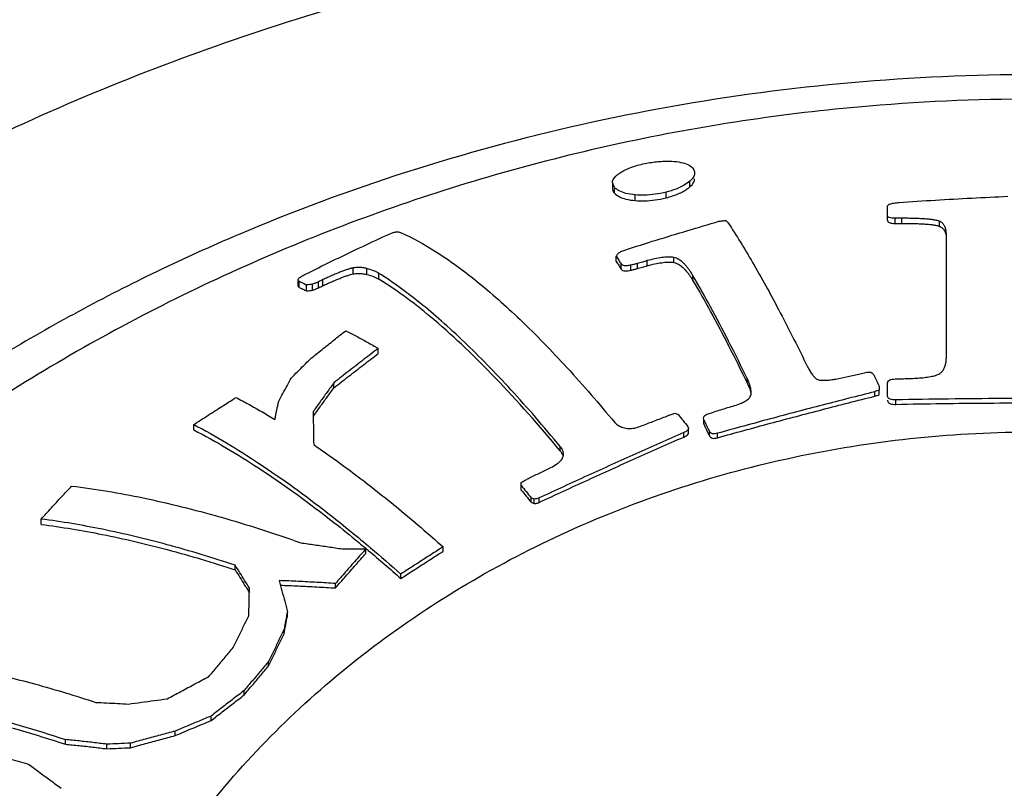
# Model space of a CAD drawing. Units: inches. Extents: x 9984 to 10537, y 1688 to 2068.
# Drawn here: x 10426 to 10432, y 2013 to 2018 of the extents above; entities that cross this region are included whole.
import ezdxf

# ---------------------------------------------------------------- set-up
doc = ezdxf.new("R2010")
doc.units = ezdxf.units.IN
doc.header["$MEASUREMENT"] = 0
doc.layers.add('02___PRT_ALL_AXES', color=7, linetype='Continuous')

# ---------------------------------------------------------------- blocks, each defined once
blk = doc.blocks.new('A$C0C780145')
at = {"color": 7, "linetype": 'Continuous'}
for p, q in [((30.4577, 37.6138), (30.4577, 37.6476)), ((29.9997, 37.6392), (29.9997, 37.6038)), ((30.0122, 37.6106), (29.9997, 37.6392)), ((30.0122, 37.5758), (30.0122, 37.6038)), ((30.134, 37.5325), (30.134, 37.5662)), ((30.3166, 37.5485), (30.3166, 37.5819)), ((31.6277, 37.4171), (31.6277, 37.4991)), ((31.672, 37.3974), (31.672, 37.4274)), ((31.7123, 37.3976), (31.7123, 37.4277)), ((31.9354, 37.3799), (31.9354, 37.4097)), ((31.976, 36.611), (31.976, 37.3272)), ((30.0219, 37.1719), (30.0219, 37.2025)), ((30.3623, 37.1658), (30.3623, 37.1957)), ((28.4655, 37.0983), (28.4655, 37.1339)), ((28.5467, 37.0949), (28.5467, 37.13)), ((30.0507, 37.1271), (30.0507, 37.1573)), ((30.1086, 37.1203), (30.1086, 37.1504)), ((30.1473, 37.1298), (30.1473, 37.1599)), ((30.2057, 37.1469), (30.2057, 37.177)), ((28.2859, 37.0287), (28.2859, 37.0645)), ((28.6169, 37.0674), (28.6169, 37.1016)), ((30.4762, 37.0584), (30.4762, 37.0876)), ((28.1383, 37.0558), (28.1383, 37.0259)), ((28.1443, 37.019), (28.1443, 37.0558)), ((28.189, 36.9975), (28.189, 37.0336)), ((28.2242, 37.0019), (28.2242, 37.0378)), ((28.2595, 37.0165), (28.2595, 37.0523)), ((28.6131, 36.627), (28.6131, 36.6575)), ((28.3514, 36.4247), (28.3514, 36.4547)), ((30.797, 36.453), (30.797, 36.4798)), ((31.6277, 36.3775), (31.6277, 36.448)), ((30.8202, 36.3868), (30.8208, 36.3969)), ((31.5524, 36.3749), (31.5524, 36.4013)), ((31.5779, 36.3842), (31.5779, 36.4106)), ((31.6761, 36.3267), (31.6761, 36.3529)), ((27.5216, 36.1758), (27.5216, 36.2072)), ((30.541, 36.2358), (30.5384, 36.2463)), ((30.5384, 36.2358), (30.5384, 36.2198)), ((30.5384, 36.2198), (30.541, 36.2093)), ((30.541, 36.2093), (30.541, 36.2198)), ((30.4218, 36.1332), (30.4218, 36.1595)), ((30.4499, 36.1587), (30.4499, 36.1851)), ((30.5729, 36.1411), (30.5729, 36.1675)), ((30.6214, 36.1292), (30.6214, 36.1555)), ((29.6904, 36.0507), (29.6904, 36.0774)), ((29.46, 35.8195), (29.46, 35.846)), ((29.5179, 35.7472), (29.5179, 35.7735)), ((29.5353, 35.7405), (29.5353, 35.7668)), ((29.5664, 35.7468), (29.5664, 35.7731)), ((26.6184, 35.6158), (26.6184, 35.6479)), ((28.54, 35.4449), (28.54, 35.4716)), ((28.9971, 35.4572), (28.9971, 35.4835)), ((27.7663, 35.3473), (27.7663, 35.3749)), ((28.7471, 35.2961), (28.7471, 35.3224)), ((28.36, 35.24), (28.36, 35.2666)), ((28.0757, 35.0732), (28.0757, 35.0999)), ((28.0559, 34.9688), (28.0559, 34.9954)), ((27.964, 34.7785), (27.964, 34.8049)), ((27.82, 34.6073), (27.82, 34.6336)), ((27.6239, 34.4557), (27.6239, 34.4821)), ((27.4115, 34.3666), (27.4115, 34.3931)), ((26.7619, 34.3159), (26.7619, 34.3434)), ((27.0066, 34.2887), (27.0066, 34.3157)), ((27.147, 34.2947), (27.147, 34.3216))]:
    blk.add_line(p, q, dxfattribs=at)
for points, start_tangent, end_tangent in [([(30.1685, 37.7463), (30.2109, 37.7553), (30.2505, 37.7613), (30.2874, 37.7645), (30.3211, 37.7656), (30.3517, 37.7649)], (0.970615, 0.240639), (0.998686, -0.051238)), ([(30.3517, 37.7649), (30.4048, 37.7586), (30.4455, 37.7455), (30.4729, 37.7259)], (0.998686, -0.051238), (0.670861, -0.741584)), ([(30.0281, 37.6844), (30.0455, 37.6972), (30.0674, 37.71), (30.0949, 37.7227), (30.129, 37.7351), (30.1685, 37.7463)], (0.773318, 0.634019), (0.970615, 0.240639)), ([(30.4729, 37.7259), (30.4854, 37.7018), (30.4858, 37.6959)], (0.670861, -0.741584), (-0.01516, -0.999885)), ([(30.0002, 37.6392), (30.0005, 37.6468), (30.0281, 37.6844)], (-0.056149, 0.998422), (0.773318, 0.634019)), ([(30.4577, 37.6476), (30.4238, 37.6233), (30.3761, 37.6006), (30.3166, 37.5819)], (-0.74659, -0.665284), (-0.969686, -0.244354)), ([(30.4858, 37.6959), (30.4806, 37.6756), (30.4577, 37.6476)], (-0.01516, -0.999885), (-0.74659, -0.665284)), ([(30.4577, 37.6138), (30.4805, 37.6412), (30.4858, 37.6614)], (0.750165, 0.661251), (0.015824, 0.999875)), ([(29.9997, 37.6038), (30, 37.5991), (30.0122, 37.5758)], (-0.019364, -0.999813), (0.674216, -0.738534)), ([(30.134, 37.5662), (30.0796, 37.575), (30.039, 37.5902), (30.0122, 37.6106)], (-0.996085, 0.088397), (-0.666678, 0.745345)), ([(30.3166, 37.5485), (30.3553, 37.5597), (30.3891, 37.5724), (30.4174, 37.5861), (30.4399, 37.5999), (30.4577, 37.6138)], (0.969766, 0.244037), (0.750165, 0.661251)), ([(30.0122, 37.5758), (30.0388, 37.5559), (30.079, 37.5411), (30.134, 37.5325)], (0.674216, -0.738534), (0.996468, -0.083974)), ([(30.3166, 37.5819), (30.2522, 37.5693), (30.1897, 37.5643), (30.134, 37.5662)], (-0.969686, -0.244354), (-0.996085, 0.088397)), ([(30.134, 37.5325), (30.1896, 37.5308), (30.2517, 37.5358), (30.3166, 37.5485)], (0.996468, -0.083974), (0.969766, 0.244037)), ([(31.6962, 37.5213), (31.9111, 37.5354), (32.1258, 37.5474), (32.3405, 37.5575)], (0.997542, 0.070075), (0.999119, 0.041959)), ([(31.6277, 37.4991), (31.629, 37.5035), (31.6334, 37.508), (31.6416, 37.512), (31.6524, 37.5153), (31.6656, 37.5178), (31.6803, 37.5198), (31.6962, 37.5213)], (0, 1), (0.996847, 0.079351)), ([(30.6296, 37.4096), (30.6499, 37.4124), (30.6701, 37.4153)], (0.990144, 0.140052), (0.9904, 0.13823)), ([(30.6701, 37.4153), (30.6763, 37.4093), (30.6825, 37.4032)], (0.718296, -0.695738), (0.715224, -0.698895)), ([(31.672, 37.4274), (31.653, 37.4284), (31.6381, 37.4323), (31.6299, 37.439), (31.6277, 37.4473)], (-0.999971, -0.007588), (0, 1)), ([(31.6277, 37.4171), (31.6302, 37.4085), (31.639, 37.4018), (31.6538, 37.3982), (31.672, 37.3974)], (0, -1), (0.999967, 0.008129)), ([(31.7123, 37.4277), (31.6922, 37.4275), (31.672, 37.4274)], (-0.999983, -0.005828), (-0.999971, -0.007588)), ([(31.9354, 37.4097), (31.9173, 37.4151), (31.8957, 37.4189), (31.8713, 37.4218), (31.8446, 37.4239), (31.8155, 37.4255), (31.7839, 37.4266), (31.7496, 37.4273), (31.7123, 37.4277)], (-0.921844, 0.387561), (-0.999995, 0.003123)), ([(30.0719, 37.2397), (30.2589, 37.2985), (30.4448, 37.3551), (30.6296, 37.4096)], (0.952664, 0.304026), (0.960512, 0.278239)), ([(30.6825, 37.4032), (30.8287, 37.1664), (30.9825, 36.8886), (31.1429, 36.5719)], (0.549507, -0.835489), (0.437691, -0.899125)), ([(31.672, 37.3974), (31.6922, 37.3975), (31.7123, 37.3976)], (0.999967, 0.008129), (0.99998, 0.006349)), ([(31.7123, 37.3976), (31.7493, 37.3974), (31.7833, 37.3967), (31.8149, 37.3956), (31.844, 37.394), (31.8709, 37.3919), (31.8955, 37.3891), (31.9174, 37.3852), (31.9354, 37.3799)], (0.999997, -0.002543), (0.922825, -0.385219)), ([(31.976, 37.3272), (31.9749, 37.348), (31.9711, 37.3668), (31.9642, 37.3836), (31.9529, 37.3983), (31.9354, 37.4097)], (0, 1), (-0.921844, 0.387561)), ([(31.9354, 37.3799), (31.9505, 37.3707), (31.961, 37.3591), (31.9681, 37.3459), (31.9727, 37.3313), (31.9752, 37.3153)], (0.922825, -0.385219), (0.098971, -0.99509)), ([(28.1794, 37.095), (28.3411, 37.1751), (28.5014, 37.2522), (28.6601, 37.3264)], (0.893612, 0.448841), (0.908588, 0.417692)), ([(28.6601, 37.3264), (28.6786, 37.3342), (28.6971, 37.3419)], (0.920948, 0.389684), (0.921921, 0.387377)), ([(28.6971, 37.3419), (28.718, 37.3467), (28.7336, 37.3469), (28.7444, 37.3441)], (0.956899, 0.290421), (0.91564, -0.402)), ([(28.7444, 37.3441), (28.9521, 37.2318), (29.1906, 37.0596), (29.4526, 36.8283), (29.7302, 36.5439), (30.0126, 36.2193)], (0.91564, -0.402), (0.637925, -0.770098)), ([(30.0493, 37.2302), (30.0719, 37.2397)], (0.890071, 0.455822), (0.946061, 0.323988)), ([(30.0219, 37.2025), (30.0274, 37.2113), (30.033, 37.2201)], (0.531718, 0.846922), (0.534049, 0.845453)), ([(30.0219, 37.2025), (30.0363, 37.1801), (30.0507, 37.1573)], (0.541745, -0.840543), (0.532014, -0.846736)), ([(30.033, 37.2201), (30.0493, 37.2302)], (0.790976, 0.611848), (0.890071, 0.455822)), ([(30.3623, 37.1957), (30.3296, 37.198), (30.2914, 37.195), (30.2499, 37.1877), (30.2057, 37.177)], (-0.983907, 0.178683), (-0.964966, -0.262375)), ([(30.4762, 37.0876), (30.4638, 37.1078), (30.4517, 37.1254), (30.4399, 37.1407), (30.4282, 37.1541), (30.4164, 37.1657), (30.4043, 37.1758), (30.3915, 37.1844), (30.3778, 37.1912), (30.3623, 37.1957)], (-0.503869, 0.86378), (-0.983907, 0.178683)), ([(28.4655, 37.1339), (28.4478, 37.1296), (28.4286, 37.1236), (28.408, 37.1163), (28.3864, 37.108), (28.3634, 37.0987), (28.3391, 37.0883), (28.3134, 37.077), (28.2859, 37.0645)], (-0.98302, -0.183497), (-0.908069, -0.418821)), ([(28.5467, 37.13), (28.5228, 37.1347), (28.4962, 37.1363), (28.4655, 37.1339)], (-0.965066, 0.262008), (-0.989612, -0.143766)), ([(28.6169, 37.1016), (28.5855, 37.1173), (28.5467, 37.13)], (-0.847309, 0.5311), (-0.965066, 0.262008)), ([(30.0219, 37.1719), (30.0363, 37.1497), (30.0507, 37.1271)], (0.544859, -0.838528), (0.534865, -0.844937)), ([(30.1086, 37.1504), (30.0891, 37.1466), (30.0713, 37.1462), (30.0581, 37.1501), (30.0507, 37.1573)], (-0.970923, -0.239392), (-0.532014, 0.846736)), ([(30.0507, 37.1271), (30.0597, 37.1191), (30.0749, 37.1158), (30.0921, 37.117), (30.1086, 37.1203)], (0.534865, -0.844937), (0.970887, 0.23954)), ([(30.1473, 37.1599), (30.128, 37.1551), (30.1086, 37.1504)], (-0.971314, -0.237801), (-0.970923, -0.239392)), ([(30.1086, 37.1203), (30.128, 37.1251), (30.1473, 37.1298)], (0.970887, 0.23954), (0.971282, 0.237931)), ([(30.2057, 37.177), (30.1765, 37.1685), (30.1473, 37.1599)], (-0.960017, -0.279942), (-0.959301, -0.282386)), ([(30.1473, 37.1298), (30.1765, 37.1384), (30.2057, 37.1469)], (0.959343, 0.282243), (0.960066, 0.279772)), ([(30.2057, 37.1469), (30.2504, 37.1578), (30.2911, 37.1649), (30.329, 37.168), (30.3623, 37.1658)], (0.964983, 0.262312), (0.984349, -0.176233)), ([(30.3623, 37.1658), (30.377, 37.1616), (30.3902, 37.1553), (30.4023, 37.1476), (30.4135, 37.1386), (30.4242, 37.1285), (30.4345, 37.1175), (30.4447, 37.1053), (30.4549, 37.0915), (30.4654, 37.076), (30.4762, 37.0584)], (0.984349, -0.176233), (0.506032, -0.862515)), ([(28.1383, 37.0629), (28.1424, 37.071), (28.1571, 37.0825)], (-0.01261, 0.99992), (0.854064, 0.520168)), ([(28.1571, 37.0825), (28.1604, 37.0845)], (0.854064, 0.520168), (0.859156, 0.511714)), ([(28.1604, 37.0845), (28.1794, 37.095)], (0.859156, 0.511714), (0.891721, 0.452585)), ([(28.2859, 37.0645), (28.2727, 37.0584), (28.2595, 37.0523)], (-0.908069, -0.418821), (-0.907405, -0.420256)), ([(28.2859, 37.0287), (28.3133, 37.0411), (28.3391, 37.0525), (28.3634, 37.0628), (28.3864, 37.0722), (28.4081, 37.0806), (28.4289, 37.088), (28.4483, 37.0941), (28.4655, 37.0983)], (0.908101, 0.418751), (0.982302, 0.187306)), ([(28.4655, 37.0983), (28.4961, 37.1008), (28.5229, 37.0994), (28.5467, 37.0949)], (0.988941, 0.148308), (0.967548, -0.252687)), ([(28.5467, 37.0949), (28.5854, 37.0826), (28.6169, 37.0674)], (0.967548, -0.252687), (0.852458, -0.522795)), ([(29.6904, 36.0774), (29.5432, 36.2512), (29.399, 36.4126), (29.2582, 36.5613), (29.1212, 36.6968), (28.9883, 36.8189), (28.8597, 36.9272), (28.7358, 37.0216), (28.6169, 37.1016)], (-0.636993, 0.77087), (-0.847309, 0.5311)), ([(29.6904, 36.0507), (29.304, 36.4856), (28.9442, 36.8264), (28.6169, 37.0674)], (-0.63803, 0.770012), (-0.852458, 0.522795)), ([(30.797, 36.4798), (30.6871, 36.7003), (30.5801, 36.9031), (30.4762, 37.0876)], (-0.436606, 0.899653), (-0.503869, 0.86378)), ([(28.1443, 37.0558), (28.1384, 37.0619), (28.1383, 37.0629)], (-0.903206, 0.429208), (-0.01261, 0.99992)), ([(28.1383, 37.0259), (28.1385, 37.0244), (28.1443, 37.019)], (-0.037693, -0.999289), (0.909484, -0.415739)), ([(28.1443, 37.0558), (28.1665, 37.045)], (0.903206, -0.429208), (0.895316, -0.445432)), ([(28.1443, 37.019), (28.1665, 37.0086)], (0.909484, -0.415739), (0.901468, -0.432846)), ([(28.1665, 37.045), (28.189, 37.0336)], (0.895316, -0.445432), (0.88745, -0.460904)), ([(28.1665, 37.0086), (28.189, 36.9975)], (0.901468, -0.432846), (0.893459, -0.449145)), ([(28.2242, 37.0378), (28.2066, 37.0357), (28.189, 37.0336)], (-0.993316, -0.115427), (-0.992712, -0.120508)), ([(28.2595, 37.0523), (28.2421, 37.0444), (28.2242, 37.0378)], (-0.907405, -0.420256), (-0.960788, -0.277283)), ([(28.2242, 37.0019), (28.2415, 37.0083), (28.2595, 37.0165)], (0.960051, 0.279824), (0.907428, 0.420208)), ([(28.2595, 37.0165), (28.2727, 37.0226), (28.2859, 37.0287)], (0.907428, 0.420208), (0.908101, 0.418751)), ([(30.4762, 37.0584), (30.58, 36.8749), (30.6871, 36.6729), (30.797, 36.453)], (0.506032, -0.862515), (0.437527, -0.899205)), ([(28.189, 36.9975), (28.2066, 36.9997), (28.2242, 37.0019)], (0.992003, 0.126211), (0.992653, 0.120999)), ([(28.2099, 36.5941), (28.2809, 36.6513), (28.3515, 36.7074), (28.4216, 36.7626)], (0.77743, 0.62897), (0.787631, 0.616147)), ([(28.4216, 36.7626), (28.4845, 36.7296), (28.5483, 36.6946), (28.6131, 36.6575)], (0.890284, -0.455406), (0.863249, -0.504778)), ([(28.6131, 36.6575), (28.5264, 36.5911), (28.4392, 36.5236), (28.3514, 36.4547)], (-0.795778, -0.605589), (-0.785372, -0.619024)), ([(28.3514, 36.4247), (28.4392, 36.4934), (28.5264, 36.5609), (28.6131, 36.627)], (0.785881, 0.618377), (0.796416, 0.604749)), ([(31.9418, 36.5127), (31.9557, 36.5274), (31.9653, 36.5452), (31.9716, 36.5655), (31.975, 36.5877), (31.976, 36.611)], (0.793903, 0.608044), (0, 1)), ([(28.0982, 36.482), (28.1355, 36.5198), (28.1728, 36.5571), (28.2099, 36.5941)], (0.702073, 0.712105), (0.709562, 0.704643)), ([(31.1429, 36.5719), (31.1507, 36.5564), (31.1581, 36.5422), (31.1653, 36.5293), (31.1724, 36.5175), (31.1795, 36.5067), (31.1866, 36.4971), (31.1938, 36.4886), (31.2013, 36.4812), (31.2096, 36.4752), (31.2191, 36.4714)], (0.437691, -0.899125), (0.977636, -0.210305)), ([(28.0248, 36.3456), (28.0492, 36.3915), (28.0737, 36.437), (28.0982, 36.482)], (0.468585, 0.883418), (0.479404, 0.877594)), ([(31.3212, 36.4765), (31.3926, 36.4907), (31.4662, 36.508)], (0.984871, 0.173291), (0.970243, 0.242134)), ([(31.4662, 36.508), (31.4814, 36.5118), (31.4966, 36.5156)], (0.970243, 0.242134), (0.970468, 0.24123)), ([(31.4966, 36.5156), (31.5129, 36.518), (31.5281, 36.5161), (31.5395, 36.5098), (31.5464, 36.5005)], (0.970468, 0.24123), (0.427499, -0.904016)), ([(31.5464, 36.5005), (31.5619, 36.4674), (31.5776, 36.434)], (0.427499, -0.904016), (0.422852, -0.906199)), ([(31.7767, 36.4805), (31.8167, 36.4827), (31.855, 36.4865), (31.8898, 36.4924), (31.9193, 36.5008), (31.9418, 36.5127)], (0.999248, 0.038767), (0.793903, 0.608044)), ([(28.3514, 36.4547), (28.3103, 36.3985), (28.2692, 36.3415), (28.2279, 36.2838)], (-0.59112, -0.806584), (-0.579855, -0.81472)), ([(28.2419, 36.2738), (28.2692, 36.3118), (28.3103, 36.3686), (28.3514, 36.4247)], (0.582118, 0.813105), (0.592335, 0.805691)), ([(30.8194, 36.4139), (30.8168, 36.427), (30.8132, 36.4398), (30.8088, 36.4526), (30.8034, 36.4658), (30.797, 36.4798)], (-0.154184, 0.988042), (-0.436606, 0.899653)), ([(30.797, 36.453), (30.8052, 36.4348), (30.8117, 36.4177), (30.8164, 36.4016), (30.8195, 36.3867), (30.8197, 36.3854)], (0.437527, -0.899205), (0.140951, -0.990017)), ([(31.2191, 36.4714), (31.2407, 36.4689), (31.2655, 36.4694), (31.2926, 36.4721), (31.3212, 36.4765)], (0.977636, -0.210305), (0.984871, 0.173291)), ([(31.5776, 36.434), (31.5777, 36.4223), (31.5779, 36.4106)], (0.011778, -0.999931), (0.01173, -0.999931)), ([(31.6277, 36.448), (31.6303, 36.4599), (31.6394, 36.4695), (31.6543, 36.4751), (31.672, 36.4769)], (0, 1), (0.999748, 0.022453)), ([(31.672, 36.4769), (31.6881, 36.4773), (31.7042, 36.4776)], (0.999748, 0.022453), (0.999768, 0.021547)), ([(31.7042, 36.4776), (31.7405, 36.4791), (31.7767, 36.4805)], (0.999169, 0.040767), (0.999248, 0.038767)), ([(27.5216, 36.2072), (27.6049, 36.2611), (27.6883, 36.3145), (27.7716, 36.3673)], (0.838628, 0.544705), (0.845454, 0.534048)), ([(27.7716, 36.3673), (27.8469, 36.3268), (27.9235, 36.2834), (28.0014, 36.2371)], (0.886057, -0.463576), (0.854219, -0.519913)), ([(31.5524, 36.4013), (31.2434, 36.3225), (30.933, 36.2406), (30.6214, 36.1555)], (-0.97009, -0.242747), (-0.963613, -0.267303)), ([(30.6214, 36.1292), (30.9331, 36.2143), (31.2435, 36.2962), (31.5524, 36.3749)], (0.963615, 0.267295), (0.970142, 0.242536)), ([(30.751, 36.3288), (30.7761, 36.3403), (30.7975, 36.3539), (30.8131, 36.3696), (30.815, 36.3726)], (0.926246, 0.376919), (0.508863, 0.860847)), ([(30.815, 36.3726), (30.8202, 36.3868)], (0.508863, 0.860847), (0.134146, 0.990962)), ([(30.8208, 36.3969), (30.8207, 36.4005), (30.8194, 36.4139)], (-0.000278, 1), (-0.154184, 0.988042)), ([(31.5651, 36.406), (31.5524, 36.4013)], (-0.939233, -0.343281), (-0.939082, -0.343694)), ([(31.5524, 36.3749), (31.5651, 36.3796), (31.5779, 36.3842)], (0.939219, 0.343318), (0.939525, 0.342481)), ([(31.5779, 36.4106), (31.5651, 36.406)], (-0.939384, -0.342866), (-0.939233, -0.343281)), ([(31.6761, 36.3529), (31.6592, 36.3535), (31.6447, 36.3565), (31.6345, 36.3621), (31.6291, 36.3695), (31.6277, 36.3775)], (-0.99978, -0.020992), (0, 1)), ([(28.0014, 36.2371), (28.013, 36.2916), (28.0248, 36.3456)], (0.208192, 0.978088), (0.213519, 0.976939)), ([(30.5916, 36.2792), (30.6714, 36.3041), (30.751, 36.3288)], (0.954235, 0.299059), (0.955595, 0.294683)), ([(31.6277, 36.3512), (31.6293, 36.3429), (31.6352, 36.3352), (31.6459, 36.3299), (31.6599, 36.3272), (31.6761, 36.3267)], (0, -1), (0.999776, 0.021162)), ([(32.6183, 36.3613), (32.3034, 36.361), (31.9892, 36.3582), (31.6761, 36.3529)], (-0.999995, 0.003039), (-0.99978, -0.020992)), ([(31.6761, 36.3267), (31.9489, 36.3315), (32.2226, 36.3343), (32.4971, 36.3353)], (0.999776, 0.021162), (1, 0)), ([(28.2279, 36.2838), (28.2284, 36.2543)], (0.016735, -0.99986), (0.016606, -0.999862)), ([(28.2279, 36.2543), (28.2419, 36.2738)], (0.580883, 0.813987), (0.582118, 0.813105)), ([(28.2284, 36.2543), (28.229, 36.2196), (28.2301, 36.1545), (28.2311, 36.0884)], (0.016606, -0.999862), (0.01596, -0.999873)), ([(30.1653, 36.197), (30.239, 36.2255), (30.3126, 36.2537)], (0.932438, 0.36133), (0.934022, 0.357215)), ([(30.3126, 36.2537), (30.3298, 36.2604), (30.347, 36.2671)], (0.931615, 0.363447), (0.931995, 0.362471)), ([(30.347, 36.2671), (30.358, 36.2711), (30.3691, 36.2751)], (0.939888, 0.341483), (0.940113, 0.340863)), ([(30.3691, 36.2751), (30.3787, 36.2706), (30.3883, 36.2661)], (0.906192, -0.422867), (0.90546, -0.424431)), ([(30.3883, 36.2661), (30.4172, 36.2304), (30.4463, 36.1943)], (0.631168, -0.775646), (0.624448, -0.781067)), ([(30.5384, 36.2463), (30.5418, 36.2563), (30.5517, 36.2645)], (0.020099, 0.999798), (0.872504, 0.488607)), ([(30.5517, 36.2645), (30.5656, 36.2706)], (0.872504, 0.488607), (0.947291, 0.320375)), ([(30.5656, 36.2706), (30.5786, 36.2749), (30.5916, 36.2792)], (0.948563, 0.316588), (0.948802, 0.315873)), ([(27.5216, 36.2072), (27.9048, 35.9792), (28.3158, 35.6825), (28.5545, 35.4889)], (0.885706, -0.464247), (0.76523, -0.643757)), ([(30.0126, 36.2193), (30.0354, 36.2018), (30.0625, 36.1892), (30.0942, 36.1835), (30.1296, 36.1864), (30.1653, 36.197)], (0.733993, -0.679157), (0.931666, 0.363316)), ([(30.4463, 36.1943), (30.4494, 36.1886), (30.4499, 36.1851)], (0.624448, -0.781067), (0.002095, -0.999998)), ([(30.541, 36.2358), (30.5569, 36.2018)], (0.424749, -0.905311), (0.422378, -0.90642)), ([(30.541, 36.2093), (30.5569, 36.1754), (30.5729, 36.1411)], (0.425506, -0.904956), (0.42074, -0.907181)), ([(30.5569, 36.2018), (30.5729, 36.1675)], (0.422378, -0.90642), (0.420043, -0.907504)), ([(26.6635, 32.0248), (26.7842, 32.4509), (27.0175, 33.0189), (27.3258, 33.5593), (27.7049, 34.0648), (28.1495, 34.5286), (28.6536, 34.9442), (29.2104, 35.306), (29.812, 35.609), (30.4505, 35.8491), (31.1169, 36.023), (31.8023, 36.1283), (32.4971, 36.1635)], (0.225862, 0.974159), (1, 0)), ([(27.5216, 36.1758), (27.9043, 35.9504), (28.3154, 35.6554), (28.4583, 35.5417)], (0.888371, -0.459126), (0.775507, -0.631339)), ([(30.4218, 36.1595), (30.1379, 36.0341), (29.8528, 35.9052), (29.5664, 35.7731)], (-0.916336, -0.40041), (-0.906354, -0.42252)), ([(29.5664, 35.7468), (29.8528, 35.879), (30.1379, 36.0078), (30.4218, 36.1332)], (0.906357, 0.422512), (0.91642, 0.400218)), ([(30.4315, 36.1643), (30.4218, 36.1595)], (-0.875682, -0.482887), (-0.916336, -0.40041)), ([(30.4218, 36.1332), (30.4354, 36.1402), (30.4457, 36.1487), (30.4499, 36.1583), (30.4499, 36.1587)], (0.91642, 0.400218), (-0.01115, 0.999938)), ([(30.4499, 36.1851), (30.4496, 36.1821), (30.4461, 36.1756), (30.4399, 36.1696), (30.4315, 36.1643)], (0.002095, -0.999998), (-0.875682, -0.482887)), ([(30.6214, 36.1555), (30.6057, 36.1522), (30.5908, 36.1525), (30.5795, 36.1581), (30.5729, 36.1675)], (-0.963613, -0.267303), (-0.420043, 0.907504)), ([(30.5729, 36.1411), (30.5795, 36.1318), (30.5912, 36.1262), (30.6062, 36.126), (30.6214, 36.1292)], (0.42074, -0.907181), (0.963615, 0.267295)), ([(28.2311, 36.0884), (28.4786, 35.9102), (28.7343, 35.7083), (28.9971, 35.4835)], (0.825577, -0.564289), (0.748166, -0.663512)), ([(29.7094, 36.0325), (29.7057, 36.052), (29.6904, 36.0774)], (-0.007187, 0.999974), (-0.636993, 0.77087)), ([(29.6904, 36.0507), (29.7004, 36.0365), (29.7072, 36.021)], (0.63803, -0.770012), (0.281277, -0.959626)), ([(29.697, 35.9984), (29.7089, 36.025)], (0.595839, 0.803104), (0.149262, 0.988798)), ([(29.7089, 36.025), (29.7094, 36.0325)], (0.149262, 0.988798), (-0.007187, 0.999974)), ([(29.6349, 35.953), (29.6709, 35.9739), (29.697, 35.9984)], (0.89939, 0.437147), (0.595839, 0.803104)), ([(29.5083, 35.8912), (29.5716, 35.9222), (29.6349, 35.953)], (0.897749, 0.440508), (0.89939, 0.437147)), ([(26.6184, 35.6479), (26.6787, 35.714), (26.7387, 35.7792), (26.7984, 35.8434)], (0.672518, 0.740081), (0.682083, 0.731275)), ([(26.7984, 35.8434), (27.2219, 35.7731), (27.6753, 35.6609), (28.155, 35.5073)], (0.992737, -0.120304), (0.942658, -0.333759)), ([(29.46, 35.846), (29.46, 35.8549), (29.4601, 35.8639)], (0.00618, 0.999981), (0.006196, 0.999981)), ([(29.46, 35.846), (29.4889, 35.81), (29.5179, 35.7735)], (0.627713, -0.778445), (0.621012, -0.783801)), ([(29.4601, 35.8639), (29.4732, 35.8716)], (0.861201, 0.508264), (0.861412, 0.507907)), ([(29.4732, 35.8716), (29.4864, 35.8793)], (0.861412, 0.507906), (0.861623, 0.507548)), ([(29.4864, 35.8793), (29.4973, 35.8853), (29.5083, 35.8912)], (0.880028, 0.474923), (0.880344, 0.474336)), ([(29.46, 35.8195), (29.4889, 35.7836), (29.5179, 35.7472)], (0.628636, -0.7777), (0.621856, -0.783132)), ([(29.5353, 35.7668), (29.5266, 35.7701), (29.5179, 35.7735)], (-0.932711, 0.360626), (-0.933253, 0.359221)), ([(29.5179, 35.7472), (29.5266, 35.7439), (29.5353, 35.7405)], (0.933682, -0.358104), (0.933136, -0.359524)), ([(29.5664, 35.7731), (29.5553, 35.7687), (29.5448, 35.7666), (29.5353, 35.7668)], (-0.906354, -0.42252), (-0.990311, 0.138868)), ([(29.5353, 35.7405), (29.5451, 35.7403), (29.5557, 35.7425), (29.5664, 35.7468)], (0.990442, -0.137931), (0.906357, 0.422512)), ([(27.7663, 35.3749), (27.364, 35.4961), (26.9805, 35.5872), (26.6184, 35.6479)], (-0.949341, 0.314247), (-0.991736, 0.128296)), ([(26.6184, 35.6158), (26.9801, 35.557), (27.3636, 35.4674), (27.7663, 35.3473)], (0.992457, -0.122593), (0.95005, -0.312098)), ([(28.155, 35.5073), (28.2372, 35.4957), (28.3188, 35.4837), (28.3997, 35.4712)], (0.990841, -0.135036), (0.987744, -0.15608)), ([(28.4583, 35.5417), (28.5391, 35.4751)], (0.775507, -0.631339), (0.767687, -0.640826)), ([(28.54, 35.4716), (28.4802, 35.4039), (28.4202, 35.3355), (28.36, 35.2666)], (-0.662734, -0.748855), (-0.656888, -0.753988)), ([(28.36, 35.24), (28.4202, 35.3089), (28.4802, 35.3772), (28.54, 35.4449)], (0.657108, 0.753797), (0.663008, 0.748612)), ([(28.3997, 35.4712), (28.4701, 35.4716)], (0.999974, 0.007149), (0.999996, 0.002702)), ([(28.4701, 35.4716), (28.54, 35.4716)], (0.999996, 0.002702), (0.999999, -0.001639)), ([(28.5391, 35.4751), (28.5414, 35.4732)], (0.767687, -0.640826), (0.767473, -0.641081)), ([(28.5414, 35.4732), (28.5545, 35.4622)], (0.767473, -0.641081), (0.766227, -0.64257)), ([(28.5545, 35.4889), (28.5676, 35.4779)], (0.76523, -0.643757), (0.764005, -0.64521)), ([(28.5545, 35.4622), (28.7471, 35.2961)], (0.766227, -0.64257), (0.748687, -0.662924)), ([(28.5676, 35.4779), (28.7471, 35.3224)], (0.764005, -0.64521), (0.747882, -0.663832)), ([(28.9971, 35.4835), (28.9138, 35.4301), (28.8305, 35.3764), (28.7471, 35.3224)], (-0.842472, -0.53874), (-0.838628, -0.544705)), ([(28.7471, 35.2961), (28.8305, 35.3501), (28.9138, 35.4038), (28.9971, 35.4572)], (0.838628, 0.544705), (0.842503, 0.538691)), ([(27.8508, 35.2388), (27.8224, 35.285), (27.7942, 35.3304), (27.7663, 35.3749)], (-0.521145, 0.853468), (-0.534019, 0.845473)), ([(27.7663, 35.3473), (27.7942, 35.3029), (27.8224, 35.2576), (27.8387, 35.2313)], (0.535307, -0.844657), (0.524036, -0.851696)), ([(28.0271, 35.2838), (28.0435, 35.2225)], (0.258603, -0.965984), (0.256217, -0.966619)), ([(28.36, 35.2666), (28.2505, 35.2731), (28.1396, 35.2789), (28.0271, 35.2838)], (-0.997968, 0.063713), (-0.999223, 0.039417)), ([(27.8387, 35.2313), (27.8508, 35.2116)], (0.524036, -0.851696), (0.522235, -0.852801)), ([(27.8496, 35.1845), (27.8508, 35.2388)], (0.022429, 0.999748), (0.022581, 0.999745)), ([(28.0344, 35.2565), (28.1395, 35.2521), (28.2505, 35.2464), (28.36, 35.24)], (0.999259, -0.038493), (0.998046, -0.062486)), ([(28.0435, 35.2225), (28.0597, 35.1612), (28.0757, 35.0999)], (0.256217, -0.966619), (0.251766, -0.967788)), ([(27.8471, 35.0758), (27.8484, 35.1301), (27.8496, 35.1845)], (0.022142, 0.999755), (0.022429, 0.999748)), ([(28.0757, 35.0999), (28.0658, 35.0477), (28.0559, 34.9954)], (-0.187212, -0.98232), (-0.185475, -0.982649)), ([(27.7553, 34.8874), (27.786, 34.9506), (27.8166, 35.0134), (27.8471, 35.0758)], (0.435652, 0.900115), (0.440572, 0.897717)), ([(28.0559, 34.9688), (28.0658, 35.0211), (28.0757, 35.0732)], (0.185692, 0.982608), (0.187449, 0.982274)), ([(28.0559, 34.9954), (28.0253, 34.9323), (27.9947, 34.8688), (27.964, 34.8049)], (-0.436556, -0.899677), (-0.431989, -0.901879)), ([(27.964, 34.7785), (27.9947, 34.8423), (28.0253, 34.9058), (28.0559, 34.9688)], (0.432246, 0.901756), (0.436859, 0.89953)), ([(27.6113, 34.7166), (27.6594, 34.7738), (27.7074, 34.8308), (27.7553, 34.8874)], (0.642693, 0.766123), (0.646781, 0.762676)), ([(25.8984, 34.8175), (26.2307, 34.7575), (26.5792, 34.6725), (26.9419, 34.563)], (0.989409, -0.145151), (0.949902, -0.312549)), ([(27.964, 34.8049), (27.9161, 34.7481), (27.8681, 34.691), (27.82, 34.6336)], (-0.64549, -0.763769), (-0.641725, -0.766935)), ([(27.82, 34.6073), (27.8681, 34.6647), (27.9161, 34.7217), (27.964, 34.7785)], (0.641812, 0.766862), (0.645609, 0.763668)), ([(27.363, 34.5836), (27.4455, 34.6281), (27.5283, 34.6725), (27.6113, 34.7166)], (0.879336, 0.476202), (0.883656, 0.468137)), ([(27.82, 34.6336), (27.7545, 34.5832), (27.6891, 34.5327), (27.6239, 34.4821)], (-0.793118, -0.609069), (-0.789535, -0.613706)), ([(25.7184, 34.5985), (26.2232, 34.4987), (26.7619, 34.3434)], (0.989309, -0.145838), (0.949747, -0.313019)), ([(25.7184, 34.5671), (26.2228, 34.4696), (26.7619, 34.3159)], (0.990064, -0.140617), (0.950452, -0.310872)), ([(26.9419, 34.563), (27.0057, 34.5602), (27.0699, 34.557), (27.1344, 34.5534)], (0.99916, -0.04099), (0.998239, -0.059322)), ([(27.1344, 34.5534), (27.2113, 34.5639), (27.2875, 34.574), (27.363, 34.5836)], (0.990293, 0.138997), (0.99235, 0.123458)), ([(27.6239, 34.4557), (27.6891, 34.5063), (27.7545, 34.5569), (27.82, 34.6073)], (0.789417, 0.613857), (0.79303, 0.609183)), ([(27.6239, 34.4821), (27.5531, 34.4527), (27.4823, 34.423), (27.4115, 34.3931)], (-0.924006, -0.382377), (-0.920633, -0.39043)), ([(27.4115, 34.3666), (27.5177, 34.4114), (27.6239, 34.4557)], (0.920361, 0.391069), (0.923769, 0.38295)), ([(27.4115, 34.3931), (27.3239, 34.3699), (27.2357, 34.346), (27.147, 34.3216)], (-0.967156, -0.254183), (-0.963385, -0.268122)), ([(27.0066, 34.3157), (26.9245, 34.3257), (26.8429, 34.3349), (26.7619, 34.3434)], (-0.99216, 0.124975), (-0.995009, 0.099787)), ([(27.147, 34.2947), (27.2357, 34.3193), (27.3239, 34.3432), (27.4115, 34.3666)], (0.963094, 0.269164), (0.966915, 0.255099)), ([(26.7619, 34.3159), (26.8429, 34.3076), (26.9245, 34.2985), (27.0066, 34.2887)], (0.995218, -0.097683), (0.992385, -0.123178)), ([(27.147, 34.3216), (27.0768, 34.3188), (27.0066, 34.3157)], (-0.99935, -0.036058), (-0.998879, -0.047337)), ([(27.0066, 34.2887), (27.0768, 34.2919), (27.147, 34.2947)], (0.998802, 0.048931), (0.999295, 0.037534)), ([(26.3686, 34.2448), (26.4247, 34.2306), (26.4811, 34.2158), (26.5377, 34.2005)], (0.97017, -0.242425), (0.964358, -0.264601)), ([(26.5377, 34.2005), (26.6034, 34.1533), (26.6697, 34.1048), (26.7366, 34.0547)], (0.815352, -0.578965), (0.797869, -0.602831))]:
    blk.add_spline(points, degree=3, dxfattribs=dict(at, start_tangent=start_tangent, end_tangent=end_tangent))
at = {"layer": '02___PRT_ALL_AXES', "color": 7, "linetype": 'Continuous'}
for points, start_tangent, end_tangent in [([(45.7471, 27.3264), (45.6278, 28.929), (45.2691, 30.5118), (44.6757, 32.0398), (43.8462, 33.4999), (42.8042, 34.8412), (41.5689, 36.0401), (40.1432, 37.0875), (38.5751, 37.9439), (36.8923, 38.5964), (35.1199, 39.0347), (33.3034, 39.2481), (31.4758, 39.2347), (29.6701, 38.9962), (27.9182, 38.537), (26.265, 37.8713), (24.7293, 37.0092), (23.3369, 35.9647), (22.1331, 34.7774), (21.1158, 33.4515), (20.3041, 32.0095), (19.7208, 30.4976), (19.366, 28.9261), (19.2471, 27.3264)], (0, 1), (0, -1)), ([(43.1971, 29.0107), (43.1422, 29.9481), (42.9781, 30.876), (42.7064, 31.7847), (42.3299, 32.665), (41.8526, 33.5077), (41.2793, 34.3043), (40.6158, 35.0466), (39.869, 35.7269), (39.0466, 36.3384), (38.157, 36.8746), (37.2093, 37.3302), (36.2133, 37.7003), (35.1791, 37.9813), (34.1174, 38.1703), (33.039, 38.2653), (31.9551, 38.2653), (30.8768, 38.1703), (29.8151, 37.9813), (28.7809, 37.7003), (27.7849, 37.3302), (26.8372, 36.8746), (25.9476, 36.3384), (25.1251, 35.7269), (24.3784, 35.0466), (23.7149, 34.3043), (23.1416, 33.5077), (22.6642, 32.665), (22.2878, 31.7847), (22.0161, 30.876), (21.852, 29.9481), (21.7971, 29.0107)], (0, 1), (0, -1)), ([(32.4971, 38.1328), (31.4543, 38.0858), (30.006, 37.8618), (28.6169, 37.4619), (27.2923, 36.8898), (26.0827, 36.1719), (25.0995, 35.4139)], (-1, -0.000008), (-0.755555, -0.655085))]:
    blk.add_spline(points, degree=3, dxfattribs=dict(at, start_tangent=start_tangent, end_tangent=end_tangent))

msp = doc.modelspace()

# ---------------------------------------------------------------- block references
at = {"color": 0}
msp.add_blockref('A$C0C780145', (10399.8441, 1978.984), dxfattribs=at)

doc.saveas('drawing.dxf')
